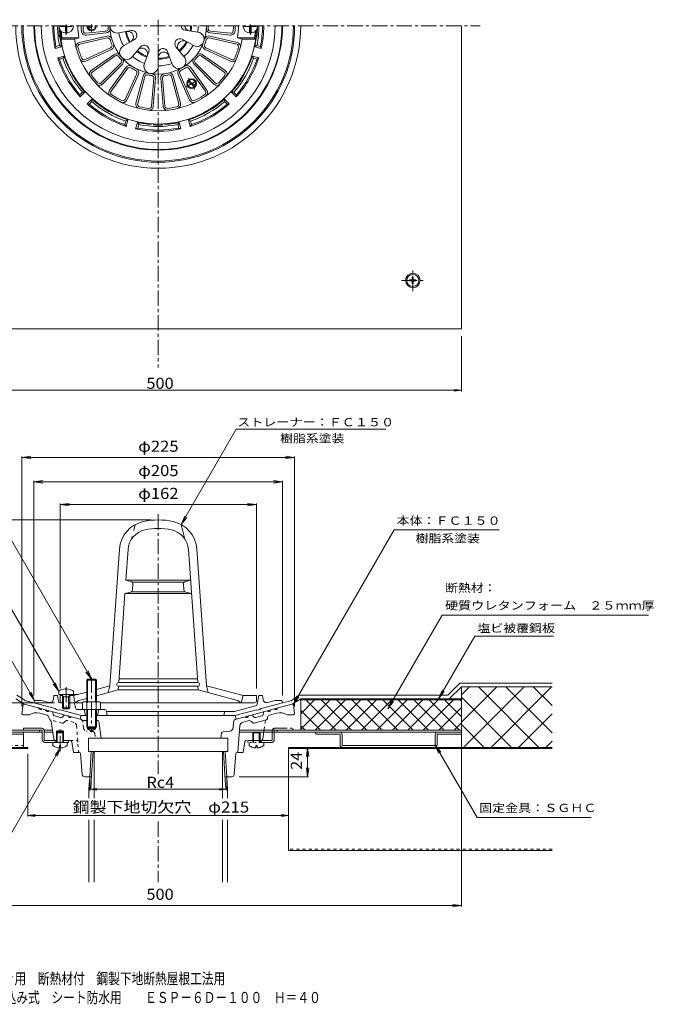
# Model space of a CAD drawing. Units: millimetres. Extents: x -460 to 408, y -413 to 399.
# Drawn here: x -116 to 408, y -413 to 399 of the extents above; entities that cross this region are included whole.
import ezdxf

# ---------------------------------------------------------------- set-up
doc = ezdxf.new("R2010")
doc.units = ezdxf.units.MM
doc.header["$LTSCALE"] = 3
for name, pattern in [('JWW_CENTER1', [6.773333, 4.233333, -0.846667, 0.846667, -0.846667]), ('JWW_DASHED1', [1.693333, 0.846667, -0.846667]), ('JWW_DASHED2', [3.386667, 1.693333, -1.693333]), ('JWW_PHANTOM1', [6.773333, 3.386667, -0.846667, 0.423333, -0.846667, 0.423333, -0.846667])]:
    doc.linetypes.add(name, pattern=pattern)
for name, color, linetype in [('3-0', 7, 'Continuous'), ('3-1', 7, 'Continuous'), ('3-2', 7, 'Continuous'), ('3-3', 7, 'Continuous'), ('3-4', 7, 'Continuous'), ('3-5', 7, 'Continuous'), ('3-8', 7, 'Continuous'), ('3-A', 7, 'Continuous'), ('3-B', 7, 'Continuous'), ('3-C', 7, 'Continuous'), ('3-F', 7, 'Continuous'), ('F-5ﾚｲﾔ', 7, 'Continuous')]:
    doc.layers.add(name, color=color, linetype=linetype)
doc.styles.add('ＭＳ ゴシック', font='txt', dxfattribs={"height": 1})

msp = doc.modelspace()

# ---------------------------------------------------------------- linework, layer by layer
at = {"layer": '3-0', "color": 3, "linetype": 'JWW_CENTER1', "lineweight": 9}
for p, q in [((-1.46, 399.37), (-1.46, 112.52)), ((-272.23, 394.27), (263.97, 394.27)), ((-1.46, -8.71), (-1.46, -222.85)), ((-82.46, -204.11), (-82.46, -185.29)), ((-1.46, -262.25), (-1.46, -312.33))]:
    msp.add_line(p, q, dxfattribs=at)
at = {"layer": '3-0', "color": 3, "linetype": 'Continuous', "lineweight": 9}
for p, q in [((-113.96, -173.31), (-112.96, -165.31)), ((-112.96, -165.31), (-111.96, -165.31)), ((-111.96, -165.31), (-100.1, -168.49)), ((-97.2, -169.26), (-94.31, -170.04)), ((94.29, -169.26), (91.39, -170.04)), ((109.04, -165.31), (97.19, -168.49)), ((109.04, -165.31), (110.04, -165.31)), ((111.04, -173.31), (110.04, -165.31)), ((-113.96, -173.31), (-112.96, -174.31)), ((-112.96, -174.31), (-107.96, -174.31)), ((-93.13, -174.5), (-99.1, -172.9)), ((-91.45, -177.19), (-91.69, -176.03)), ((-89.11, -171.43), (-91.41, -170.81)), ((-88.39, -172.2), (-88.02, -173.97)), ((-86.94, -175.12), (-81.97, -176.45)), ((-79.26, -174.64), (-80.46, -176)), ((-75.95, -174.96), (-78.26, -174.34)), ((-65.74, -177.69), (-73.06, -175.73)), ((62.82, -177.69), (70.14, -175.73)), ((73.04, -174.96), (75.34, -174.34)), ((76.35, -174.64), (77.55, -176)), ((77.7, -180.95), (87.45, -178.34)), ((84.03, -175.12), (79.06, -176.45)), ((85.47, -172.2), (85.11, -173.97)), ((86.19, -171.43), (88.49, -170.81)), ((88.53, -177.19), (88.77, -176.03)), ((90.21, -174.5), (96.18, -172.9)), ((110.04, -174.31), (105.04, -174.31)), ((111.04, -173.31), (110.04, -174.31)), ((-87.65, -194.03), (-89.79, -179.61)), ((-59.78, -178.81), (-64.1, -178.81)), ((-59.78, -185.81), (-59.78, -184.81)), ((-59.78, -185.81), (-53.13, -185.81)), ((-59.78, -185.81), (-56.46, -187.73)), ((-53.13, -185.81), (-56.46, -187.73)), ((-51.34, -178.81), (-53.13, -178.81)), ((-53.13, -184.81), (-53.13, -185.81)), ((-50.35, -179.68), (-48.59, -193.31)), ((60.25, -184.84), (60.61, -180.35)), ((65.91, -183.07), (64.14, -205.31)), ((68.13, -180.41), (73.39, -179)), ((76.19, -180.5), (75.4, -179.61)), ((-84.76, -187.31), (-85.46, -188.11)), ((-79.46, -188.11), (-85.46, -188.11)), ((-85.46, -188.91), (-85.46, -188.11)), ((-80.16, -187.31), (-84.76, -187.31)), ((-84.76, -187.31), (-84.76, -188.91)), ((-79.46, -188.11), (-80.16, -187.31)), ((-80.16, -188.91), (-80.16, -187.31)), ((-79.46, -188.11), (-79.46, -188.91)), ((-58.96, -193.31), (-58.96, -204.31)), ((-58.96, -193.31), (56.04, -193.31)), ((50.86, -189.43), (50.21, -193.31)), ((52.17, -188.18), (57.59, -187.58)), ((56.04, -193.31), (56.04, -204.31)), ((-86.16, -195.31), (-84.76, -195.31)), ((-80.16, -195.31), (-74.25, -195.31)), ((-72.77, -196.59), (-71.46, -205.31)), ((-66.48, -205.31), (-71.46, -205.31)), ((-64.11, -223.47), (-65.48, -206.23)), ((56.04, -204.31), (-58.96, -204.31)), ((-57.97, -225.31), (-56.66, -204.31)), ((-56.4, -223.73), (-55.18, -204.31)), ((53.48, -223.73), (52.27, -204.31)), ((55.06, -225.31), (53.74, -204.31)), ((61.19, -223.47), (62.56, -206.23)), ((63.56, -205.31), (64.14, -205.31)), ((-62.11, -225.31), (-56.49, -225.31)), ((53.58, -225.31), (59.19, -225.31))]:
    msp.add_line(p, q, dxfattribs=at)
at = {"layer": '3-0', "color": 3, "linetype": 'JWW_DASHED1', "lineweight": 9}
for p, q in [((-80.62, -180.95), (-90.37, -178.34)), ((-79.11, -180.5), (-78.32, -179.61)), ((-71.04, -180.41), (-76.31, -179)), ((-68.83, -183.07), (-67.06, -205.31)), ((-63.17, -184.84), (-63.53, -180.35)), ((-55.09, -188.18), (-60.51, -187.58)), ((-53.77, -189.43), (-53.12, -193.31)), ((-74.25, -195.31), (-69.24, -195.31))]:
    msp.add_line(p, q, dxfattribs=at)
at = {"layer": '3-0', "color": 3, "linetype": 'JWW_PHANTOM1', "lineweight": 9}
for p, q in [((84.73, -194.03), (86.87, -179.61)), ((69.85, -196.59), (68.54, -205.31)), ((83.25, -195.31), (71.33, -195.31)), ((64.14, -205.31), (68.54, -205.31))]:
    msp.add_line(p, q, dxfattribs=at)
at = {"layer": '3-0', "color": 3, "linetype": 'Continuous', "lineweight": 9}
for centre, radius, start, end in [((-1.46, 394.27), 112.5, 180, 0), ((-1.46, 394.27), 111.5, 180, 0), ((-98.49, -168.27), 1.63, 187.61929, 322.3797), ((-92.7, -169.82), 1.63, 187.62059, 322.37891), ((89.78, -169.82), 1.63, 217.62109, 352.37941), ((95.58, -168.27), 1.63, 217.6203, 352.38071), ((-101.95, -183.52), 11, 75.00011, 123.12976), ((-93.65, -176.43), 2, 11.56621, 75.0005), ((-89.98, -176.89), 1.5, 191.56628, 239.30832), ((-91.76, -179.9), 2, 8.43475, 59.30959), ((-89.37, -172.4), 1, 11.56642, 75.00078), ((-86.56, -173.67), 1.5, 191.5649, 254.99991), ((-81.58, -175), 1.5, 254.99991, 318.43558), ((-78.51, -175.31), 1, 75.00023, 138.43498), ((-74.34, -174.74), 1.63, 187.62059, 322.38074), ((-66.52, -180.59), 3, 36.43097, 74.99991), ((63.6, -180.59), 3, 105.00009, 175.44576), ((71.43, -174.74), 1.63, 217.61926, 352.37941), ((75.6, -175.31), 1, 41.56502, 104.99977), ((78.67, -175), 1.5, 221.56442, 285.00009), ((83.64, -173.67), 1.5, 285.00009, 348.4351), ((86.45, -172.4), 1, 104.99922, 168.43358), ((87.06, -176.89), 1.5, 284.99872, 348.43372), ((90.73, -176.43), 2, 104.9995, 168.43379), ((99.03, -183.52), 11, 56.87024, 104.99989), ((-51.34, -179.81), 1, 7.35265, 90), ((57.26, -184.6), 3, 276.33025, 355.4454), ((68.9, -183.31), 3, 105.00009, 175.4454), ((73.91, -180.93), 2, 41.56493, 105.00024), ((77.32, -179.5), 1.5, 221.56349, 284.99872), ((-86.16, -193.81), 1.5, 188.43515, 270), ((52.33, -189.67), 1.5, 96.32884, 170.53767), ((-74.25, -196.81), 1.5, 8.5307, 90), ((-66.48, -206.31), 1, 4.55455, 90), ((63.56, -206.31), 1, 90, 175.44545), ((-62.11, -223.31), 2, 184.55463, 270), ((59.19, -223.31), 2, 270, 355.44537)]:
    msp.add_arc(centre, radius, start, end, dxfattribs=at)
at = {"layer": '3-0', "color": 3, "linetype": 'JWW_DASHED1', "lineweight": 9}
for centre, radius, start, end in [((-89.98, -176.89), 1.5, 239.30832, 255.00128), ((-80.23, -179.5), 1.5, 255.00128, 318.43651), ((-76.82, -180.93), 2, 74.99976, 138.43507), ((-71.82, -183.31), 3, 4.5546, 74.99991), ((-66.52, -180.59), 3, 4.55424, 36.43097), ((-60.18, -184.6), 3, 184.5546, 263.66975), ((-55.25, -189.67), 1.5, 9.46233, 83.67116), ((-69.24, -196.81), 1.5, 4.55501, 90)]:
    msp.add_arc(centre, radius, start, end, dxfattribs=at)
at = {"layer": '3-0', "color": 3, "linetype": 'JWW_PHANTOM1', "lineweight": 9}
for centre, radius, start, end in [((88.85, -179.9), 2, 120.69041, 171.56525), ((83.25, -193.81), 1.5, 270, 351.56464), ((71.33, -196.81), 1.5, 90, 171.4693)]:
    msp.add_arc(centre, radius, start, end, dxfattribs=at)
at = {"layer": '3-1', "color": 4, "linetype": 'Continuous', "lineweight": 9}
for p, q in [((-57.46, 394.27), (-59.55, 393.06)), ((-55.46, 394.27), (-59.05, 392.19)), ((22.95, 347.85), (28.64, 344.56)), ((23.45, 348.71), (29.14, 345.43)), ((-60.46, -145.49), (-59.78, -144.81)), ((-52.46, -145.49), (-60.46, -145.49)), ((-60.46, -163.35), (-60.46, -145.49)), ((-59.78, -144.81), (-53.13, -144.81)), ((-59.78, -163.35), (-59.78, -144.81)), ((-53.13, -144.81), (-52.46, -145.49)), ((-53.13, -163.35), (-53.13, -144.81)), ((-52.46, -163.35), (-52.46, -145.49)), ((-63.96, -164.07), (-63.96, -169.85)), ((-62.08, -163.35), (-50.83, -163.35)), ((-60.46, -169.85), (-60.46, -184.13)), ((-60.21, -164.07), (-60.21, -169.85)), ((-59.78, -169.85), (-59.78, -184.81)), ((-53.13, -169.85), (-53.13, -184.81)), ((-52.71, -164.07), (-52.71, -169.85)), ((-52.46, -169.85), (-52.46, -184.13)), ((-48.96, -164.07), (-48.96, -169.85)), ((-52.46, -184.13), (-60.46, -184.13)), ((-60.46, -184.13), (-59.78, -184.81)), ((-59.78, -184.81), (-53.13, -184.81)), ((-53.13, -184.81), (-52.46, -184.13))]:
    msp.add_line(p, q, dxfattribs=at)
at = {"layer": '3-1', "color": 4, "linetype": 'JWW_CENTER1', "lineweight": 9}
for p, q in [((-56.46, 395.31), (-56.46, 389.43)), ((28.79, 341.88), (23.52, 351.01)), ((21.62, 344.08), (30.14, 349)), ((-56.46, -143.33), (-56.46, -188.5))]:
    msp.add_line(p, q, dxfattribs=at)
at = {"layer": '3-1', "color": 2, "linetype": 'Continuous', "lineweight": 9}
for p, q in [((-85.78, 377.37), (-86.44, 375.64)), ((-81.12, 377.06), (-86.44, 375.64)), ((-82.88, 378.15), (-85.78, 377.37)), ((-82.88, 378.15), (-81.12, 377.06)), ((79.96, 378.15), (78.21, 377.06)), ((78.21, 377.06), (83.52, 375.64)), ((79.96, 378.15), (82.86, 377.37)), ((82.86, 377.37), (83.52, 375.64)), ((-79.05, 369.34), (-84.37, 367.91)), ((-82.93, 366.74), (-84.37, 367.91)), ((-80.03, 367.52), (-82.93, 366.74)), ((-80.03, 367.52), (-79.05, 369.34)), ((76.13, 369.34), (81.45, 367.91)), ((76.13, 369.34), (77.11, 367.52)), ((77.11, 367.52), (80.02, 366.74)), ((81.45, 367.91), (80.02, 366.74)), ((-63.91, 339.6), (-66.03, 337.47)), ((-65.74, 335.64), (-66.03, 337.47)), ((-61.85, 339.54), (-65.74, 335.64)), ((-61.85, 339.54), (-63.91, 339.6)), ((-56.19, 333.88), (-60.08, 329.99)), ((-56.13, 331.82), (-56.19, 333.88)), ((53.27, 333.88), (53.21, 331.82)), ((53.27, 333.88), (57.17, 329.99)), ((60.99, 339.6), (58.93, 339.54)), ((58.93, 339.54), (62.82, 335.64)), ((60.99, 339.6), (63.12, 337.47)), ((63.12, 337.47), (62.82, 335.64)), ((-58.26, 329.69), (-60.08, 329.99)), ((-56.13, 331.82), (-58.26, 329.69)), ((53.21, 331.82), (55.34, 329.69)), ((57.17, 329.99), (55.34, 329.69)), ((-28.21, 315.7), (-28.98, 312.79)), ((-27.82, 311.36), (-28.98, 312.79)), ((-26.39, 316.68), (-28.21, 315.7)), ((-26.39, 316.68), (-27.82, 311.36)), ((-18.66, 314.6), (-20.09, 309.29)), ((-18.36, 309.95), (-20.09, 309.29)), ((-17.58, 312.85), (-18.66, 314.6)), ((-17.58, 312.85), (-18.36, 309.95)), ((15.75, 314.6), (14.66, 312.85)), ((14.66, 312.85), (15.44, 309.95)), ((17.17, 309.29), (15.44, 309.95)), ((15.75, 314.6), (17.17, 309.29)), ((23.47, 316.68), (24.9, 311.36)), ((25.29, 315.7), (23.47, 316.68)), ((26.07, 312.79), (24.9, 311.36)), ((25.29, 315.7), (26.07, 312.79)), ((-103.96, -164.35), (-103.46, -162.35)), ((-97.9, -162.35), (-103.46, -162.35)), ((-91.69, -164.01), (-97.9, -162.35)), ((-87.95, -161.57), (-87.46, -158.35)), ((-84.46, -158.35), (-87.46, -158.35)), ((-83.56, -163.12), (-84.46, -158.35)), ((81.54, -158.35), (80.27, -165.11)), ((81.54, -158.35), (84.54, -158.35)), ((85.03, -161.57), (84.54, -158.35)), ((88.78, -164.01), (94.98, -162.35)), ((94.98, -162.35), (100.54, -162.35)), ((101.04, -164.35), (100.54, -162.35)), ((-86.46, -169.04), (-103.96, -164.35)), ((-85.46, -169.82), (-86.46, -169.04)), ((-83.46, -170.36), (-85.46, -169.82)), ((-83.46, -170.36), (-82.46, -170.11)), ((-64.77, -174.85), (-82.46, -170.11)), ((-82.09, -164.35), (-79.59, -164.35)), ((-75.33, -164.35), (-71.72, -164.35)), ((-69.77, -168.2), (-70.24, -165.58)), ((-67.8, -169.85), (-45.69, -169.85)), ((-62.46, -169.85), (-61.46, -174.85)), ((-50.46, -169.85), (-51.46, -174.85)), ((61.39, -171.35), (78.83, -166.68)), ((61.85, -174.85), (79.54, -170.11)), ((80.54, -170.36), (79.54, -170.11)), ((80.54, -170.36), (82.54, -169.82)), ((82.54, -169.82), (83.54, -169.04)), ((83.54, -169.04), (101.04, -164.35)), ((-60.46, -174.85), (-64.77, -174.85)), ((-52.46, -174.85), (61.85, -174.85)), ((-44.22, -171.05), (-43.46, -174.85)), ((-44.16, -171.35), (61.39, -171.35)), ((53.33, -172.07), (52.54, -174.85))]:
    msp.add_line(p, q, dxfattribs=at)
at = {"layer": '3-1', "color": 4, "linetype": 'Continuous', "lineweight": 9}
for radius in [4, 3.32]:
    msp.add_circle((26.04, 346.64), radius, dxfattribs=at)
at = {"layer": '3-1', "color": 2, "linetype": 'Continuous', "lineweight": 9}
for centre, radius, start, end in [((-1.46, 394.27), 102.5, 180, 0), ((-1.46, 394.27), 102, 180, 0), ((-1.46, 394.27), 96.44, 180, 0), ((-1.46, 394.27), 87, 180.00002, 192.36476), ((-1.46, 394.27), 86, 179.99997, 191.33321), ((-1.46, 394.27), 83, 179.99998, 191.20047), ((-1.46, 394.27), 81.88, 180.88307, 186.4696), ((-1.46, 394.27), 81.88, 353.5304, 359.11693), ((-1.46, 394.27), 83, 348.79953, 0.00002), ((-1.46, 394.27), 86, 348.66678, 0.00002), ((-1.46, 394.27), 87, 347.63528, 0.00003), ((-80.83, 385.27), 2, 130.08983, 186.47006), ((-80.33, 384.27), 2, 145.34143, 187.22617), ((-1.46, 394.27), 81.5, 187.22617, 192.18677), ((-1.46, 394.27), 81.5, 347.81323, 352.77383), ((77.41, 384.27), 2, 352.77383, 34.65857), ((77.91, 385.27), 2, 353.52994, 49.911), ((-1.46, 394.27), 87, 197.63525, 222.36478), ((-1.46, 394.27), 86, 198.66675, 221.33324), ((-1.46, 394.27), 83, 198.79953, 221.20055), ((-1.46, 394.27), 81.5, 197.81323, 222.18678), ((-1.46, 394.27), 81.5, 317.81323, 342.18678), ((-1.46, 394.27), 83, 318.79951, 341.20053), ((-1.46, 394.27), 87, 317.63525, 342.36478), ((-1.46, 394.27), 86, 318.66676, 341.33325), ((-1.46, 394.27), 81.5, 227.81323, 252.18678), ((-1.46, 394.27), 81.5, 287.81323, 312.18678), ((-1.46, 394.27), 87, 227.63525, 252.36478), ((-1.46, 394.27), 86, 228.66676, 251.33325), ((-1.46, 394.27), 83, 228.79951, 251.20053), ((-1.46, 394.27), 87, 287.63525, 312.36478), ((-1.46, 394.27), 83, 288.7995, 311.20052), ((-1.46, 394.27), 86, 288.66678, 311.33327), ((-1.46, 394.27), 87, 257.63525, 282.36478), ((-1.46, 394.27), 81.5, 257.81323, 265.67168), ((-1.46, 394.27), 86, 258.66678, 281.33327), ((-1.46, 394.27), 83, 258.79951, 281.20053), ((-7.46, 314.99), 2, 265.67151, 307.55763), ((-5.46, 314.49), 2, 267.12952, 323.50905), ((-1.46, 394.27), 81.88, 267.12955, 272.87045), ((2.54, 314.49), 2, 216.49095, 272.87048), ((4.54, 314.99), 2, 232.44237, 274.32849), ((-1.46, 394.27), 81.5, 274.32832, 282.18678), ((-90.92, -161.11), 3, 254.99973, 351.29286), ((88, -161.11), 3, 188.70714, 285.00027), ((-82.09, -162.85), 1.5, 190.61565, 270), ((-71.72, -165.85), 1.5, 10.08813, 90), ((-67.8, -167.85), 2, 190.089, 270), ((-45.69, -171.35), 1.5, 11.31021, 90), ((78.31, -164.74), 2, 284.9995, 349.38512), ((54.3, -172.35), 1, 90, 164.05402)]:
    msp.add_arc(centre, radius, start, end, dxfattribs=at)
at = {"layer": '3-1', "color": 4, "linetype": 'Continuous', "lineweight": 9}
for centre, radius, start, end in [((-56.46, 394.27), 4, 180, 0), ((-56.46, 394.27), 3.32, 180, 0), ((-62.08, -166.15), 2.8, 47.92557, 132.07463), ((-56.46, -173.44), 10.09, 68.19786, 111.80214), ((-50.83, -166.15), 2.8, 47.92572, 132.07428)]:
    msp.add_arc(centre, radius, start, end, dxfattribs=at)
at = {"layer": '3-2', "color": 6, "linetype": 'Continuous', "lineweight": 9}
for p, q in [((-81.95, 390.27), (-82.36, 390.27)), ((-81.43, 389.27), (-82.36, 390.27)), ((-82.21, 393.67), (-82.21, 394.27)), ((-78.06, 393.67), (-82.21, 393.67)), ((-78.06, 393.67), (-78.06, 388.3)), ((-72.71, 393.67), (-76.86, 393.67)), ((-76.86, 393.67), (-76.86, 388.3)), ((-72.71, 393.67), (-72.71, 394.27)), ((-33.95, 388.52), (-23.74, 390.33)), ((31.14, 389.14), (20.9, 390.75)), ((69.79, 393.67), (69.79, 394.27)), ((73.94, 393.67), (69.79, 393.67)), ((73.94, 393.67), (73.94, 388.3)), ((79.29, 393.67), (75.14, 393.67)), ((75.14, 393.67), (75.14, 388.3)), ((78.51, 389.27), (79.44, 390.27)), ((79.03, 390.27), (79.44, 390.27)), ((79.29, 393.67), (79.29, 394.27)), ((-80.87, 384.27), (-81.72, 383.27)), ((-70.55, 383.27), (-81.72, 383.27)), ((-80.79, 389.27), (-81.43, 389.27)), ((-66.79, 384.27), (-80.87, 384.27)), ((-70.55, 383.27), (-66.79, 384.27)), ((-66.52, 380.59), (-43.9, 385.88)), ((-66.18, 379.13), (-43.56, 384.42)), ((-44.47, 389.89), (-61.13, 388.19)), ((-44.32, 388.4), (-60.98, 386.7)), ((-30.05, 377.79), (-21.06, 382.97)), ((27.4, 378.26), (18.33, 383.29)), ((63.27, 379.13), (40.64, 384.42)), ((63.61, 380.59), (40.98, 385.88)), ((41.4, 388.4), (58.06, 386.7)), ((41.56, 389.89), (58.21, 388.19)), ((63.87, 384.27), (77.95, 384.27)), ((67.63, 383.27), (63.87, 384.27)), ((67.63, 383.27), (78.81, 383.27)), ((77.88, 389.27), (78.51, 389.27)), ((77.95, 384.27), (78.81, 383.27)), ((-61.8, 366.4), (-40.71, 376.14)), ((-61.17, 365.03), (-40.08, 374.78)), ((-22.66, 368.98), (-15.99, 376.92)), ((19.77, 369), (13.1, 376.94)), ((58.26, 365.03), (37.16, 374.78)), ((58.89, 366.4), (37.79, 376.14)), ((-56.75, 357.35), (-37.73, 370.68)), ((-55.89, 356.12), (-36.86, 369.45)), ((-12.76, 363.26), (-9.21, 373.01)), ((-1.44, 361.27), (-1.44, 371.64)), ((9.81, 363.25), (6.27, 373)), ((52.97, 356.12), (33.95, 369.45)), ((53.83, 357.35), (34.81, 370.68)), ((-48.48, 347.29), (-32.04, 363.71)), ((-47.42, 346.23), (-30.98, 362.65)), ((-41.57, 341.24), (-27.97, 360.08)), ((-40.35, 340.37), (-26.76, 359.21)), ((37.44, 340.37), (23.84, 359.21)), ((38.65, 341.24), (25.06, 360.08)), ((44.5, 346.23), (28.07, 362.65)), ((45.56, 347.29), (29.13, 363.71)), ((-28.69, 333.63), (-19.17, 354.83)), ((-27.32, 333.02), (-17.8, 354.21)), ((-19.82, 330.37), (-13.91, 352.84)), ((-18.37, 329.99), (-12.46, 352.45)), ((-7.01, 328.03), (-5.07, 351.18)), ((-5.51, 327.91), (-3.57, 351.06)), ((2.6, 327.91), (0.66, 351.06)), ((4.09, 328.03), (2.15, 351.18)), ((15.45, 329.99), (9.54, 352.45)), ((16.91, 330.37), (10.99, 352.84)), ((24.41, 333.02), (14.89, 354.21)), ((25.77, 333.63), (16.26, 354.83)), ((17.54, -17.21), (20.54, -29.24)), ((-41.24, -150.25), (-33.35, -37.37)), ((-28.13, -63.11), (-26.36, -37.85)), ((31.12, -147.61), (23.45, -37.85)), ((38.32, -150.25), (30.43, -37.37)), ((25.21, -63.11), (-28.13, -63.11)), ((-23.84, -64.2), (-28.13, -63.11)), ((20.12, -64.61), (-23.04, -64.61)), ((20.92, -64.2), (25.21, -63.11)), ((-24.2, -72.95), (-28.9, -74.11)), ((20.55, -72.61), (-23.47, -72.61)), ((-22.68, -71.15), (-22.34, -66.27)), ((19.76, -71.15), (19.42, -66.27)), ((21.28, -72.95), (25.98, -74.11)), ((-34.04, -147.61), (-28.9, -74.11)), ((25.98, -74.11), (-28.9, -74.11)), ((30.91, -144.61), (-33.83, -144.61)), ((-77.94, -152.76), (-77.94, -153.38)), ((-77.94, -153.38), (-76.98, -153.38)), ((-76.98, -152.76), (-76.98, -153.38)), ((-52.46, -153.26), (-41.24, -150.25)), ((-52.46, -158.43), (-34.46, -153.61)), ((-41.24, -150.25), (-42.74, -155.83)), ((-34.46, -153.61), (-34.25, -150.61)), ((31.54, -153.61), (-34.46, -153.61)), ((31.33, -147.61), (-34.25, -147.61)), ((31.33, -150.61), (-34.25, -150.61)), ((31.54, -153.61), (31.33, -150.61)), ((64.04, -162.32), (31.54, -153.61)), ((38.32, -150.25), (39.82, -155.83)), ((68.54, -158.35), (38.32, -150.25)), ((-83.46, -154.75), (-83.46, -157.35)), ((-83.46, -157.35), (-67.73, -157.35)), ((-82.46, -158.35), (-81.46, -157.35)), ((-82.46, -162.85), (-82.46, -158.35)), ((-82.46, -158.35), (-80.15, -158.35)), ((-79.59, -159.35), (-80.64, -157.47)), ((-80.46, -159.35), (-80.02, -158.58)), ((-74.46, -159.35), (-80.46, -159.35)), ((-80.46, -159.35), (-80.46, -168.48)), ((-79.59, -159.35), (-79.59, -169.35)), ((-75.33, -159.35), (-74.28, -157.47)), ((-75.33, -159.35), (-75.33, -169.35)), ((-74.46, -159.35), (-74.9, -158.58)), ((-74.77, -158.35), (-71.46, -158.35)), ((-74.46, -159.35), (-74.46, -168.48)), ((-71.46, -154.75), (-71.46, -157.35)), ((-71.46, -158.35), (-60.46, -155.4)), ((-71.46, -158.35), (-70.46, -157.35)), ((-71.46, -158.35), (-69.96, -164.35)), ((-69.96, -164.35), (-66.96, -162.32)), ((-66.96, -162.32), (-60.46, -160.58)), ((67.04, -164.35), (64.04, -162.32)), ((68.54, -158.35), (67.04, -164.35)), ((79.54, -158.35), (68.54, -158.35)), ((79.54, -162.85), (79.54, -158.35)), ((-79.59, -169.35), (-80.46, -168.48)), ((-74.46, -168.48), (-80.46, -168.48)), ((-75.33, -169.35), (-79.59, -169.35)), ((-75.33, -169.35), (-74.46, -168.48)), ((-71.72, -164.35), (-63.96, -164.35)), ((-48.96, -164.35), (78.04, -164.35))]:
    msp.add_line(p, q, dxfattribs=at)
at = {"layer": '3-2', "color": 6, "linetype": 'JWW_CENTER1', "lineweight": 9}
for p, q in [((-77.46, 386.87), (-77.46, 395.41)), ((74.54, 386.87), (74.54, 395.41)), ((-77.46, -151.3), (-77.46, -171.03))]:
    msp.add_line(p, q, dxfattribs=at)
at = {"layer": '3-2', "color": 6, "linetype": 'JWW_DASHED2', "lineweight": 9}
msp.add_line((-20.46, -17.21), (-23.46, -29.24), dxfattribs=at)
at = {"layer": '3-2', "color": 6, "linetype": 'Continuous', "lineweight": 9}
for centre, radius, start, end in [((-77.46, 394.27), 6, 180, 0), ((-1.46, 394.27), 81, 182.83057, 357.16943), ((-13.96, 394.27), 53.77, 180, 190.71855), ((3.54, 394.27), 68.5, 179.99997, 183.48215), ((-61.33, 390.18), 3.5, 183.52315, 275.81413), ((5.04, 394.27), 68.5, 179.99997, 183.52296), ((-61.33, 390.18), 2, 183.52315, 275.81413), ((-44.67, 391.88), 2, 275.81386, 3.16516), ((-44.67, 391.88), 3.5, 275.81436, 3.16566), ((-1.46, 394.27), 41.28, 179.99994, 183.1656), ((-1.46, 394.27), 39.78, 180, 0), ((-35.33, 394.27), 5.91, 179.99948, 283.44785), ((-23.05, 386.41), 3.98, 299.96562, 100.03468), ((21.04, 394.27), 3.5, 180, 267.67583), ((24.59, 394.27), 4.05, 180.00017, 261.05724), ((-1.46, 394.27), 26.67, 351.05719, 0), ((-1.46, 394.27), 27.44, 351.05719, 0), ((-1.46, 394.27), 33, 351.05716, 0), ((41.76, 391.88), 3.5, 176.83434, 264.18564), ((-1.46, 394.27), 41.28, 356.8344, 0.00006), ((41.76, 391.88), 2, 176.83484, 264.18614), ((58.42, 390.18), 3.5, 264.18587, 356.47685), ((58.42, 390.18), 2, 264.18587, 356.47685), ((-7.96, 394.27), 68.5, 356.47704, 0.00003), ((-6.46, 394.27), 68.5, 356.51785, 0.00003), ((11.04, 394.27), 53.77, 349.28145, 0), ((74.54, 394.27), 6, 180, 0), ((-14.11, 394.27), 67.5, 184.248, 188.51962), ((-1.46, 394.27), 70, 189.04109, 350.95384), ((-43.1, 382.47), 3.5, 15.812, 103.16344), ((-43.1, 382.47), 2, 15.81133, 103.16277), ((-1.46, 394.27), 41.28, 195.81181, 202.14302), ((-1.46, 394.27), 33, 190.03461, 209.96542), ((-1.46, 394.27), 27.44, 190.03468, 209.96541), ((-1.46, 394.27), 26.67, 190.03467, 209.96536), ((-26.46, 385.17), 4.6, 299.96545, 100.0347), ((16.46, 379.5), 4.22, 63.78273, 217.23958), ((19.29, 377.17), 4.89, 60.98795, 220.03438), ((30.57, 383.25), 5.91, 237.5748, 84.47055), ((-1.46, 394.27), 41.28, 337.85698, 344.18819), ((40.19, 382.47), 3.5, 76.83743, 164.18887), ((40.19, 382.47), 2, 76.83723, 164.18867), ((11.19, 394.27), 67.5, 351.48038, 355.752), ((-65.73, 377.18), 3.5, 103.16385, 194.88696), ((-65.73, 377.18), 2, 103.16318, 194.88629), ((-1.46, 394.27), 68.5, 194.88672, 203.06801), ((-41.55, 377.95), 2, 294.79141, 22.14272), ((-41.55, 377.95), 3.5, 294.79208, 22.14339), ((-27.4, 372.5), 5.91, 116.55219, 323.44794), ((-1.46, 394.27), 26.67, 230.03452, 249.96541), ((-14.76, 371.23), 4.6, 339.96559, 140.03447), ((-12.95, 374.37), 3.98, 339.96553, 140.03441), ((2.53, 371.64), 3.98, 19.96544, 180.03423), ((-1.46, 394.27), 26.67, 310.03456, 330.98804), ((-1.46, 394.27), 27.44, 310.03458, 330.98807), ((-1.46, 394.27), 33, 310.03456, 330.98807), ((38.63, 377.95), 3.5, 157.85748, 245.20879), ((38.63, 377.95), 2, 157.85728, 245.20859), ((-1.46, 394.27), 68.5, 336.93198, 345.11327), ((62.81, 377.18), 2, 345.11371, 76.83682), ((62.81, 377.18), 3.5, 345.11391, 76.83702), ((-62.64, 368.21), 3.5, 203.06862, 294.79173), ((-62.64, 368.21), 2, 203.06827, 294.79138), ((-35.72, 367.82), 3.5, 37.67349, 125.02512), ((-35.72, 367.82), 2, 37.67349, 125.02512), ((-1.46, 394.27), 41.28, 217.67351, 222.32646), ((-33.46, 365.12), 2, 314.97495, 42.32643), ((-33.46, 365.12), 3.5, 314.97495, 42.32643), ((-1.46, 394.27), 33, 230.03458, 249.96547), ((-1.46, 394.27), 27.44, 230.03452, 249.96541), ((3.16, 368.07), 4.6, 19.96564, 181.40344), ((-1.46, 394.27), 26.67, 270.03745, 289.96542), ((-1.46, 394.27), 27.44, 270.03456, 289.96542), ((15.48, 364.94), 5.91, 196.55226, 43.44801), ((30.54, 365.12), 3.5, 137.67357, 225.02505), ((30.54, 365.12), 2, 137.67357, 225.02505), ((-1.46, 394.27), 41.28, 317.67354, 322.32649), ((32.8, 367.82), 3.5, 54.97488, 142.32651), ((32.8, 367.82), 2, 54.97488, 142.32651), ((59.72, 368.21), 3.5, 245.20827, 336.93138), ((59.72, 368.21), 2, 245.20862, 336.93173), ((-25.14, 358.04), 3.5, 56.83409, 144.18553), ((-25.14, 358.04), 2, 56.83409, 144.18553), ((-1.46, 394.27), 41.28, 236.8344, 243.1656), ((-21, 355.65), 3.5, 335.81418, 63.16548), ((-7.34, 360.91), 5.91, 156.55246, 3.44817), ((-1.46, 394.27), 33, 270.03458, 289.96544), ((18.08, 355.65), 3.5, 116.83452, 204.18582), ((-1.46, 394.27), 41.28, 296.8344, 303.1656), ((22.22, 358.04), 3.5, 35.81447, 123.16591), ((22.22, 358.04), 2, 35.81447, 123.16591), ((-54.74, 354.48), 3.5, 125.02512, 216.75421), ((-54.74, 354.48), 2, 125.02512, 216.75421), ((-1.46, 394.27), 68.5, 216.74847, 223.25153), ((-21, 355.65), 2, 335.81418, 63.16548), ((-10.53, 351.95), 3.5, 77.90742, 165.25905), ((-10.53, 351.95), 2, 77.90703, 165.25865), ((-1.46, 394.27), 41.28, 257.90779, 262.56075), ((-7.06, 351.35), 2, 355.20848, 82.55997), ((-7.06, 351.35), 3.5, 355.20888, 82.56036), ((4.15, 351.35), 3.5, 97.43964, 184.79112), ((4.15, 351.35), 2, 97.44003, 184.79152), ((-1.46, 394.27), 41.28, 277.43925, 282.09221), ((7.61, 351.95), 3.5, 14.74095, 102.09258), ((7.61, 351.95), 2, 14.74135, 102.09297), ((18.08, 355.65), 2, 116.83452, 204.18582), ((-1.46, 394.27), 68.5, 316.74847, 323.25153), ((51.83, 354.48), 2, 323.24579, 54.97488), ((51.83, 354.48), 3.5, 323.24579, 54.97488), ((-49.89, 348.7), 3.5, 223.25191, 314.97495), ((-49.89, 348.7), 2, 223.25191, 314.97495), ((-38.73, 339.2), 3.5, 144.18594, 235.90906), ((35.82, 339.2), 3.5, 304.09094, 35.81406), ((46.98, 348.7), 3.5, 225.02505, 316.74809), ((46.98, 348.7), 2, 225.02505, 316.74809), ((-38.73, 339.2), 2, 144.18594, 235.90906), ((-1.46, 394.27), 68.5, 235.90935, 244.09064), ((-30.52, 334.45), 2, 244.09062, 335.81374), ((27.6, 334.45), 2, 204.18626, 295.90938), ((-1.46, 394.27), 68.5, 295.90936, 304.09065), ((35.82, 339.2), 2, 304.09094, 35.81406), ((-30.52, 334.45), 3.5, 244.09113, 335.81424), ((-16.44, 329.48), 3.5, 165.25905, 256.98814), ((-16.44, 329.48), 2, 165.25865, 256.98775), ((-1.46, 394.27), 68.5, 256.98277, 263.48582), ((-9, 328.2), 3.5, 263.48584, 355.20888), ((-9, 328.2), 2, 263.48544, 355.20848), ((6.09, 328.2), 3.5, 184.79112, 276.51416), ((6.09, 328.2), 2, 184.79152, 276.51456), ((-1.46, 394.27), 68.5, 276.51418, 283.01723), ((13.52, 329.48), 2, 283.01225, 14.74135), ((13.52, 329.48), 3.5, 283.01186, 14.74095), ((27.6, 334.45), 3.5, 204.18576, 295.90887), ((-8.41, -39.11), 25, 102.54309, 175.99998), ((-1.46, -70.35), 57, 77.45692, 102.54308), ((5.49, -39.11), 25, 4.00002, 77.45691), ((-8.41, -39.11), 18, 102.54309, 175.99998), ((-1.46, -70.35), 50, 77.45692, 102.54308), ((5.49, -39.11), 18, 4.00002, 77.45691), ((-24.33, -66.13), 2, 356.00018, 75.75797), ((21.42, -66.13), 2, 104.24203, 183.99982), ((-24.67, -71.01), 2, 283.77217, 355.99979), ((21.76, -71.01), 2, 184.00021, 256.22783), ((-77.46, -162.75), 10, 92.74591, 126.86987), ((-77.46, -162.75), 10, 53.13013, 87.2543), ((-34.25, -149.11), 1.5, 90, 270), ((31.33, -149.11), 1.5, 270, 90), ((-80.86, -157.6), 0.25, 29.32918, 90), ((-74.06, -157.6), 0.25, 90, 150.67082), ((-80.96, -162.85), 1.5, 180, 270), ((78.04, -162.85), 1.5, 270, 0)]:
    msp.add_arc(centre, radius, start, end, dxfattribs=at)
at = {"layer": '3-3', "color": 4, "linetype": 'Continuous', "lineweight": 9}
for p, q in [((248.54, 394.27), (248.54, 144.27)), ((248.54, 144.27), (-251.46, 144.27)), ((114.51, -161.91), (248.54, -161.91)), ((116.04, -160.96), (248.54, -160.96)), ((116.04, -160.96), (116.04, -161.91)), ((248.54, -160.96), (248.54, -161.91))]:
    msp.add_line(p, q, dxfattribs=at)
at = {"layer": '3-3', "color": 4, "linetype": 'JWW_CENTER1', "lineweight": 9}
for p, q in [((208.54, 175.4), (208.54, 192.53)), ((199.29, 184.27), (217.46, 184.27))]:
    msp.add_line(p, q, dxfattribs=at)
at = {"layer": '3-3', "color": 4, "linetype": 'Continuous', "lineweight": 9}
msp.add_circle((208.54, 184.27), 6, dxfattribs=at)
msp.add_arc((-1.46, 394.27), 117.5, 180, 0, dxfattribs=at)
at = {"layer": '3-4', "color": 7, "linetype": 'Continuous', "lineweight": 9}
for p, q in [((-113.96, 38.16), (-106.52, 39.14)), ((-113.96, 39.06), (-113.96, -167.31)), ((-113.96, 38.16), (111.04, 38.16)), ((-113.96, 38.16), (-106.52, 37.19)), ((111.04, 38.16), (103.61, 39.14)), ((111.04, 38.16), (103.61, 37.19)), ((111.04, 39.06), (111.04, -167.31)), ((-103.96, 18.07), (-96.52, 19.05)), ((-103.96, 18.97), (-103.96, -158.35)), ((-103.96, 18.07), (101.04, 18.07)), ((-103.96, 18.07), (-96.52, 17.09)), ((101.04, 18.07), (93.61, 19.05)), ((101.04, 18.07), (93.61, 17.09)), ((101.04, 18.97), (101.04, -158.35)), ((-82.46, -0.75), (-75.02, 0.23)), ((-82.46, 0.15), (-82.46, -152.35)), ((79.54, -0.75), (72.11, 0.23)), ((79.54, 0.15), (79.54, -152.35)), ((-82.46, -0.75), (79.54, -0.75)), ((-82.46, -0.75), (-75.02, -1.72)), ((79.54, -0.75), (72.11, -1.72)), ((-129.42, -13.35), (-7.46, -13.35)), ((-129.42, -164.35), (-86.97, -164.35)), ((121.7, -201.01), (120.72, -208.44)), ((120.8, -201.01), (144.64, -201.01)), ((121.7, -225.31), (121.7, -201.01)), ((121.7, -201.01), (122.68, -208.44)), ((248.54, -332.44), (248.54, -196.11)), ((121.7, -225.31), (120.72, -217.87)), ((121.7, -225.31), (122.68, -217.87)), ((122.6, -225.31), (65.19, -225.31)), ((-251.46, -331.54), (248.54, -331.54)), ((248.54, -331.54), (241.11, -330.56)), ((248.54, -331.54), (241.11, -332.51))]:
    msp.add_line(p, q, dxfattribs=at)
at = {"layer": '3-5', "color": 7, "linetype": 'Continuous', "lineweight": 9}
for p, q in [((17.54, -17.21), (62.96, 61.46)), ((62.96, 61.46), (186.25, 61.46)), ((-56.46, -144.81), (-142.21, 3.72)), ((17.54, -17.21), (20.41, -10.28)), ((17.54, -17.21), (22.11, -11.26)), ((110.04, -165.31), (193.04, -21.55)), ((193.04, -21.55), (279.63, -21.55)), ((-83.46, -154.75), (-153.41, -33.58)), ((188.01, -169.26), (232.59, -92.04)), ((232.59, -92.04), (402.9, -92.04)), ((-103.46, -162.35), (-134.25, -109.01)), ((229.71, -161.01), (259.57, -109.3)), ((259.57, -109.3), (324.63, -109.3)), ((-56.46, -144.81), (-59.33, -137.88)), ((-56.46, -144.81), (-61.02, -138.86)), ((-83.46, -154.75), (-88.02, -148.8)), ((-83.46, -154.75), (-86.33, -147.82)), ((229.71, -161.01), (232.58, -154.08)), ((-103.46, -162.35), (-108.02, -156.4)), ((-103.46, -162.35), (-106.33, -155.42)), ((110.04, -165.31), (112.91, -158.38)), ((110.04, -165.31), (114.61, -159.36)), ((188.01, -169.26), (190.88, -162.33)), ((229.71, -161.01), (234.28, -155.06)), ((188.01, -169.26), (192.58, -163.31)), ((-81.98, -201.5), (-146.06, -312.49)), ((-81.98, -201.5), (-86.54, -207.45)), ((-81.98, -201.5), (-84.85, -208.43)), ((226.94, -198.91), (261.54, -258.83)), ((226.94, -198.91), (231.51, -204.86)), ((226.94, -198.91), (229.81, -205.84)), ((261.54, -258.83), (355.58, -258.83))]:
    msp.add_line(p, q, dxfattribs=at)
at = {"layer": '3-8', "color": 2, "linetype": 'Continuous', "lineweight": 9}
for p, q in [((-112.46, -186.91), (-112.46, -185.31)), ((-97.56, -185.31), (-112.46, -185.31)), ((-112.46, -190.11), (-211.31, -190.11)), ((-97.06, -188.51), (-211.09, -188.51)), ((-97.56, -186.91), (-210.88, -186.91)), ((-112.46, -188.51), (-112.46, -201.01)), ((-99.46, -188.51), (-99.46, -186.91)), ((-97.06, -187.41), (-97.06, -194.81)), ((-88.7, -186.91), (-95.52, -186.91)), ((-95.46, -194.81), (-95.46, -187.41)), ((-88.47, -188.51), (-95.46, -188.51)), ((65.48, -188.51), (248.54, -188.51)), ((65.61, -186.91), (248.54, -186.91)), ((96.54, -188.51), (96.54, -186.91)), ((128.54, -190.11), (128.54, -188.51)), ((148.04, -190.11), (128.54, -190.11)), ((148.54, -190.61), (148.54, -198.91)), ((150.14, -198.91), (150.14, -190.61)), ((226.94, -198.91), (226.94, -190.61)), ((228.54, -190.61), (228.54, -198.91)), ((229.04, -190.11), (248.54, -190.11)), ((248.54, -190.11), (248.54, -186.91)), ((-112.46, -201.01), (-251.46, -201.01)), ((-94.96, -195.31), (-86.16, -195.31)), ((-94.96, -196.91), (-75.46, -196.91)), ((-86.46, -196.91), (-86.46, -195.31)), ((-75.46, -196.91), (-75.46, -195.31)), ((226.44, -199.41), (150.64, -199.41)), ((150.64, -201.01), (226.44, -201.01))]:
    msp.add_line(p, q, dxfattribs=at)
at = {"layer": '3-8', "color": 2, "linetype": 'JWW_PHANTOM1', "lineweight": 9}
for p, q in [((94.64, -185.31), (109.54, -185.31)), ((109.54, -186.91), (109.54, -185.31)), ((92.54, -194.81), (92.54, -187.41)), ((94.14, -194.81), (94.14, -187.41)), ((72.54, -196.91), (72.54, -195.31)), ((92.04, -196.91), (72.54, -196.91)), ((92.04, -195.31), (83.25, -195.31)), ((83.54, -196.91), (83.54, -195.31))]:
    msp.add_line(p, q, dxfattribs=at)
at = {"layer": '3-8', "color": 2, "linetype": 'JWW_DASHED1', "lineweight": 9}
msp.add_line((-251.46, -199.41), (-112.46, -199.41), dxfattribs=at)
at = {"layer": '3-8', "color": 2, "linetype": 'Continuous', "lineweight": 9}
for centre, radius, start, end in [((-97.56, -187.41), 2.1, 0, 90), ((-97.56, -187.41), 0.5, 0, 90), ((-94.96, -194.81), 2.1, 180, 270), ((-94.96, -194.81), 0.5, 180, 270), ((148.04, -190.61), 2.1, 0, 90), ((148.04, -190.61), 0.5, 0, 90), ((229.04, -190.61), 2.1, 90, 180), ((229.04, -190.61), 0.5, 90, 180), ((150.64, -198.91), 2.1, 180, 270), ((150.64, -198.91), 0.5, 180, 270), ((226.44, -198.91), 0.5, 270, 0), ((226.44, -198.91), 2.1, 270, 0)]:
    msp.add_arc(centre, radius, start, end, dxfattribs=at)
at = {"layer": '3-8', "color": 2, "linetype": 'JWW_PHANTOM1', "lineweight": 9}
for centre, radius, start, end in [((94.64, -187.41), 2.1, 90, 180), ((92.04, -194.81), 0.5, 270, 0), ((92.04, -194.81), 2.1, 270, 0), ((94.64, -187.41), 0.5, 90, 180)]:
    msp.add_arc(centre, radius, start, end, dxfattribs=at)
at = {"layer": '3-A', "color": 2, "linetype": 'Continuous', "lineweight": 9}
for p, q in [((207.92, 186.97), (207.89, 185.52)), ((207.92, 186.97), (208.9, 186.97)), ((208.9, 186.97), (208.93, 185.52)), ((205.71, 184.76), (207.16, 184.79)), ((205.71, 184.76), (205.71, 183.78)), ((205.71, 183.78), (207.16, 183.75)), ((207.16, 184.79), (207.66, 185.02)), ((207.16, 183.75), (207.66, 183.52)), ((207.89, 185.52), (207.66, 185.02)), ((207.89, 183.02), (207.66, 183.52)), ((207.92, 181.57), (207.89, 183.02)), ((207.92, 181.57), (208.9, 181.57)), ((208.9, 181.57), (208.93, 183.02)), ((208.93, 185.52), (209.16, 185.02)), ((208.93, 183.02), (209.16, 183.52)), ((209.66, 184.79), (209.16, 185.02)), ((209.66, 183.75), (209.16, 183.52)), ((211.11, 184.76), (209.66, 184.79)), ((211.11, 183.78), (209.66, 183.75)), ((211.11, 184.76), (211.11, 183.78)), ((-85.46, -188.91), (-85.46, -196.91)), ((-85.46, -188.91), (-79.46, -188.91)), ((-84.76, -188.91), (-84.76, -196.91)), ((-80.16, -188.91), (-80.16, -196.91)), ((-79.46, -188.91), (-79.46, -196.91)), ((-88.46, -199.51), (-88.46, -196.91)), ((-82.94, -199.51), (-81.98, -199.51)), ((-82.94, -201.5), (-82.94, -199.51)), ((-81.98, -201.5), (-81.98, -199.51)), ((-77.46, -196.91), (-76.46, -196.91)), ((-76.46, -199.51), (-76.46, -196.91))]:
    msp.add_line(p, q, dxfattribs=at)
at = {"layer": '3-A', "color": 2, "linetype": 'JWW_PHANTOM1', "lineweight": 9}
for p, q in [((76.54, -188.91), (76.54, -196.91)), ((82.54, -188.91), (76.54, -188.91)), ((77.24, -188.91), (77.24, -196.91)), ((81.84, -188.91), (81.84, -196.91)), ((82.54, -188.91), (82.54, -196.91)), ((73.54, -199.51), (73.54, -196.91)), ((80.02, -199.51), (79.06, -199.51)), ((79.06, -201.5), (79.06, -199.51)), ((80.02, -201.5), (80.02, -199.51)), ((85.54, -199.51), (85.54, -196.91))]:
    msp.add_line(p, q, dxfattribs=at)
at = {"layer": '3-A', "color": 2, "linetype": 'Continuous', "lineweight": 9}
msp.add_circle((208.54, 184.27), 5, dxfattribs=at)
for start, end in [(233.13013, 267.25438), (272.74562, 306.86987)]:
    msp.add_arc((-82.46, -191.51), 10, start, end, dxfattribs=at)
at = {"layer": '3-A', "color": 2, "linetype": 'JWW_PHANTOM1', "lineweight": 9}
for start, end in [(233.13013, 267.25438), (272.74562, 306.86987)]:
    msp.add_arc((79.54, -191.51), 10, start, end, dxfattribs=at)
at = {"layer": '3-B', "color": 7, "linetype": 'Continuous', "lineweight": 9}
for p, q in [((-54.41, -204.31), (-54.41, -242.84)), ((51.49, -204.31), (51.49, -242.84)), ((-57.97, -225.31), (-58.61, -235.47)), ((-56.4, -223.73), (-57.13, -235.47)), ((53.48, -223.73), (54.21, -235.47)), ((55.06, -225.31), (55.69, -235.47)), ((-58.61, -235.47), (-57.13, -235.47)), ((-58.61, -235.47), (-58.61, -242.84)), ((55.69, -235.47), (54.21, -235.47)), ((55.69, -235.47), (55.69, -242.84)), ((-58.61, -260.84), (-58.61, -312.33)), ((-54.41, -260.84), (-54.41, -312.33)), ((51.49, -260.84), (51.49, -312.33)), ((55.69, -260.84), (55.69, -312.33))]:
    msp.add_line(p, q, dxfattribs=at)
at = {"layer": '3-C', "color": 7, "linetype": 'Continuous', "lineweight": 9}
for p, q in [((247.3, -148.01), (237.35, -157.96)), ((248.54, -151.01), (238.59, -160.96)), ((247.3, -148.01), (323.3, -148.01)), ((248.54, -151.01), (323.3, -151.01)), ((277.76, -151.01), (248.54, -180.23)), ((255.13, -151.01), (248.54, -157.6)), ((248.54, -161.01), (248.54, -151.01)), ((300.39, -151.01), (250.39, -201.01)), ((312.55, -201.01), (262.55, -151.01)), ((323.01, -151.01), (273.01, -201.01)), ((323.3, -189.13), (285.18, -151.01)), ((323.3, -166.5), (307.8, -151.01)), ((-111.96, -165.31), (-118.96, -160.96)), ((-110.75, -162.53), (-118.1, -157.96)), ((107.84, -162.53), (115.19, -157.96)), ((109.04, -165.31), (116.04, -160.96)), ((115.19, -157.96), (237.35, -157.96)), ((116.04, -161.91), (116.04, -186.91)), ((140.28, -161.91), (116.04, -186.15)), ((127.56, -161.91), (116.04, -173.42)), ((145.16, -186.91), (120.16, -161.91)), ((153.01, -161.91), (128.01, -186.91)), ((157.89, -186.91), (132.89, -161.91)), ((165.74, -161.91), (140.74, -186.91)), ((170.62, -186.91), (145.62, -161.91)), ((178.47, -161.91), (153.47, -186.91)), ((183.34, -186.91), (158.34, -161.91)), ((191.2, -161.91), (166.2, -186.91)), ((196.07, -186.91), (171.07, -161.91)), ((203.92, -161.91), (178.92, -186.91)), ((208.8, -186.91), (183.8, -161.91)), ((216.65, -161.91), (191.65, -186.91)), ((221.53, -186.91), (196.53, -161.91)), ((229.38, -161.91), (204.38, -186.91)), ((234.26, -186.91), (209.26, -161.91)), ((242.11, -161.91), (217.11, -186.91)), ((246.98, -186.91), (221.98, -161.91)), ((248.54, -175.74), (234.89, -162.09)), ((248.54, -163.01), (247.44, -161.91)), ((289.92, -201.01), (248.54, -159.63)), ((248.54, -186.91), (248.54, -161.91)), ((-103.96, -164.35), (-110.75, -162.53)), ((-100.1, -168.49), (-97.2, -169.26)), ((-94.31, -170.04), (-91.41, -170.81)), ((91.39, -170.04), (88.49, -170.81)), ((97.19, -168.49), (94.29, -169.26)), ((101.04, -164.35), (107.84, -162.53)), ((132.43, -186.91), (116.04, -170.52)), ((248.54, -168.2), (229.84, -186.91)), ((-89.11, -171.43), (-78.26, -174.34)), ((-75.95, -174.96), (-73.06, -175.73)), ((-65.74, -177.69), (-64.96, -174.79)), ((62.82, -177.69), (62.05, -174.79)), ((73.04, -174.96), (70.14, -175.73)), ((86.19, -171.43), (75.34, -174.34)), ((323.3, -173.35), (295.64, -201.01)), ((119.7, -186.91), (116.04, -183.25)), ((248.54, -180.93), (242.56, -186.91)), ((267.3, -201.01), (248.54, -182.26)), ((248.54, -190.11), (248.54, -201.51)), ((-137.37, -202.01), (-108.96, -202.01)), ((-112.46, -201.01), (-108.96, -201.01)), ((-108.96, -201.01), (-108.96, -202.01)), ((106.04, -201.01), (106.04, -286.01)), ((150.64, -201.01), (106.04, -201.01)), ((323.3, -202.01), (106.04, -202.01)), ((226.44, -201.01), (323.3, -201.01)), ((323.3, -195.98), (318.27, -201.01)), ((323.3, -286.01), (106.04, -286.01))]:
    msp.add_line(p, q, dxfattribs=at)
at = {"layer": '3-C', "color": 7, "linetype": 'JWW_DASHED1', "lineweight": 9}
msp.add_line((323.3, -285.01), (106.04, -285.01), dxfattribs=at)
at = {"layer": '3-F', "color": 7, "linetype": 'Continuous', "lineweight": 9}
for p, q in [((248.54, 138.27), (248.54, 92.7)), ((-251.46, 93.6), (248.54, 93.6)), ((248.54, 93.6), (242.59, 94.38)), ((248.54, 93.6), (242.59, 92.81)), ((-108.96, -206.28), (-108.96, -258.19)), ((-57.97, -228.31), (-57.97, -236.52)), ((-57.97, -235.62), (-52.02, -234.84)), ((55.06, -235.62), (49.11, -234.84)), ((55.06, -228.31), (55.06, -236.52)), ((-57.97, -235.62), (55.06, -235.62)), ((-57.97, -235.62), (-52.02, -236.4)), ((55.06, -235.62), (49.11, -236.4)), ((-108.96, -257.29), (-103.01, -256.51)), ((-108.96, -257.29), (106.04, -257.29)), ((-108.96, -257.29), (-103.01, -258.08)), ((106.04, -257.29), (100.09, -256.51)), ((106.04, -257.29), (100.09, -258.08))]:
    msp.add_line(p, q, dxfattribs=at)

# ---------------------------------------------------------------- texts
at = {"layer": '3-4', "color": 2, "linetype": 'Continuous', "lineweight": 211, "style": 'ＭＳ ゴシック'}
for s, width, p in [('φ225', 1.1, (-17.96, 42.86)), ('φ205', 1.1, (-17.96, 22.76)), ('φ162', 1.1, (-17.96, 3.95)), ('500', 1.083333, (-11.21, -326.84))]:
    msp.add_text(s, height=9.144, dxfattribs=dict(at, width=width)).set_placement(p)
at = {"layer": '3-4', "color": 2, "linetype": 'Continuous', "lineweight": 211, "style": 'ＭＳ ゴシック', "width": 1.0625}
msp.add_text('24', height=9.144, rotation=90, dxfattribs=at).set_placement((117.01, -219.53))
at = {"layer": '3-5', "color": 7, "linetype": 'Continuous', "lineweight": 9, "style": 'ＭＳ ゴシック'}
for s, width, p in [('ストレーナー：ＦＣ１５０', 1.152778, (63.65, 63.87)), ('樹脂系塗装', 1.133333, (99.1, 50.52)), ('本体：ＦＣ１５０', 1.145833, (195.09, -17.36)), ('樹脂系塗装', 1.133333, (210.84, -32.02)), ('断熱材：', 1.125, (235.24, -72.83)), ('硬質ウレタンフォーム\u3000２５ｍｍ厚', 1.15625, (235.04, -87.36)), ('塩ビ被覆鋼板', 1.138889, (261.78, -106.07)), ('固定金具：ＳＧＨＣ', 1.148148, (263.2, -254.41))]:
    msp.add_text(s, height=6.858, dxfattribs=dict(at, width=width)).set_placement(p)
at = {"layer": '3-F', "color": 2, "linetype": 'Continuous', "lineweight": 9, "style": 'ＭＳ ゴシック'}
for s, width, p in [('500', 1.083333, (-11.21, 94.79)), ('Rc4', 1.083333, (-11.21, -234.43)), ('鋼製下地切欠穴\u3000φ215', 1.119048, (-71.96, -254.86))]:
    msp.add_text(s, height=9.144, dxfattribs=dict(at, width=width)).set_placement(p)
at = {"layer": 'F-5ﾚｲﾔ', "color": 2, "linetype": 'Continuous', "lineweight": 9, "style": 'ＭＳ ゴシック'}
for s, width, p in [('鋳鉄製ルーフドレン\u3000たて引き用\u3000断熱材付\u3000鋼製下地断熱屋根工法用', 0.774219, (-255.23, -396.39)), ('ねじ込み式\u3000シート防水用\u3000\u3000ＥＳＰ－６Ｄ－１００\u3000Ｈ＝４０', 0.774138, (-147.44, -411.98))]:
    msp.add_text(s, height=9.144, dxfattribs=dict(at, width=width)).set_placement(p)

doc.saveas('drawing.dxf')
